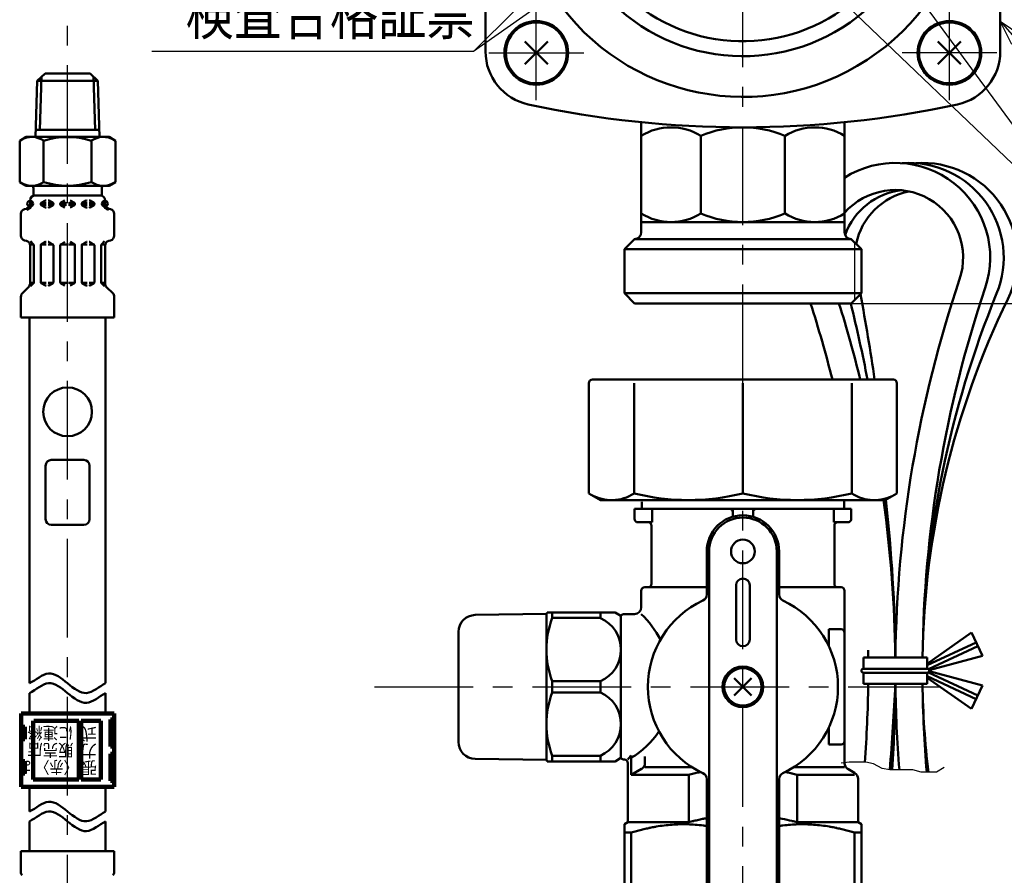
# Model space of a CAD drawing. Units: millimetres. Extents: x 0 to 1088, y -1 to 742.
# Drawn here: x 254 to 399, y 369 to 495 of the extents above; entities that cross this region are included whole.
import ezdxf

# ---------------------------------------------------------------- set-up
doc = ezdxf.new("R2010")
doc.units = ezdxf.units.MM
doc.header["$LTSCALE"] = 0.459057
doc.linetypes.add('CENTER', pattern=[50.8, 31.75, -6.35, 6.35, -6.35])
doc.linetypes.add('PHANTOM', pattern=[63.5, 31.75, -6.35, 6.35, -6.35, 6.35, -6.35])
for name, color, linetype in [('NoLayerName_001', 7, 'Continuous'), ('NoLayerName_002', 7, 'Continuous'), ('NoLayerName_003', 7, 'Continuous'), ('NoLayerName_004', 7, 'Continuous'), ('NoLayerName_005', 7, 'Continuous'), ('NoLayerName_006', 7, 'Continuous'), ('NoLayerName_008', 7, 'Continuous'), ('NoLayerName_010', 7, 'Continuous'), ('NoLayerName_011', 7, 'Continuous'), ('NoLayerName_012', 7, 'Continuous'), ('NoLayerName_013', 7, 'Continuous'), ('NoLayerName_014', 7, 'Continuous'), ('NoLayerName_015', 7, 'Continuous'), ('NoLayerName_017', 7, 'Continuous'), ('NoLayerName_018', 7, 'Continuous'), ('NoLayerName_019', 7, 'Continuous'), ('NoLayerName_020', 7, 'Continuous'), ('NoLayerName_021', 7, 'Continuous'), ('NoLayerName_026', 7, 'Continuous')]:
    doc.layers.add(name, color=color, linetype=linetype)
doc.styles.get("Standard").update_dxf_attribs({"font": 'txt', "bigfont": 'extfont2'})
doc.dimstyles.get("Standard").update_dxf_attribs({"dimtxt": 2.5, "dimasz": 2.5, "dimexe": 1.25, "dimexo": 0.625, "dimtad": 1, "dimzin": 0, "dimdsep": 46, "dimtxsty": 'Standard', "dimcen": 2.5, "dimadec": 0, "dimazin": 0, "dimtfac": 0.75, "dimtmove": 0, "dimatfit": 3, "dimfxl": 1, "dimarcsym": 0})

# ---------------------------------------------------------------- blocks, each defined once
blk = doc.blocks.new('_OPEN30')
at = {"color": 0, "linetype": 'ByBlock', "lineweight": -2}
for p, q in [((-1, 0.267949), (0, 0)), ((0, 0), (-1, -0.267949)), ((0, 0), (-1, 0))]:
    blk.add_line(p, q, dxfattribs=at)
blk = doc.blocks.new('*D24')
at = {"layer": 'Defpoints', "color": 0}
for p in [(418.63, 583.98), (589.64, 583.98), (376.63, 452.98)]:
    blk.add_point(p, dxfattribs=at)
at = {"layer": 'NoLayerName_001', "color": 0, "linetype": 'Continuous', "lineweight": 25}
for p, q in [((418.63, 456.73), (418.63, 580.23)), ((376.63, 452.98), (425.51, 452.98))]:
    blk.add_line(p, q, dxfattribs=at)
at = {"layer": 'NoLayerName_001', "color": 0, "lineweight": 25, "xscale": 3.75, "yscale": 3.75, "zscale": 3.75}
for p, rotation in [((418.63, 583.98), 90), ((418.63, 452.98), 270)]:
    blk.add_blockref('_OPEN30', p, dxfattribs=dict(at, rotation=rotation))
at = {"layer": 'NoLayerName_001', "color": 0, "lineweight": 25, "insert": (412.94, 518.48), "char_height": 6.25, "attachment_point": 5, "rotation": 90}
blk.add_mtext('131', dxfattribs=at)
blk = doc.blocks.new('DIM_0001')
at = {"layer": 'NoLayerName_001', "color": 7, "linetype": 'Continuous', "lineweight": 25}
for points in [[(13.09, 50.91), (11.68, 54.53), (14.71, 52.1)], [(11.68, 54.53), (51.72, 0), (89.84, 0)], [(2.02, 46.13), (0, 49.45), (3.4, 47.59)], [(0, 49.45), (51.72, 0)]]:
    blk.add_lwpolyline(points, dxfattribs=at)
at = {"layer": 'NoLayerName_001', "color": 7, "linetype": 'Continuous', "lineweight": 25, "width": 0.775862}
blk.add_text('製造番号 ', height=6.25, dxfattribs=at).set_placement((56.72, 2.5))
blk = doc.blocks.new('DIM_0002')
at = {"layer": 'NoLayerName_001', "color": 7, "linetype": 'Continuous', "lineweight": 25}
for points in [[(72.36, 24.69), (47.5, 0)], [(68.99, 22.76), (72.36, 24.69), (70.41, 21.33)], [(73.33, 18.22), (47.5, 0), (0, 0)], [(69.69, 16.88), (73.33, 18.22), (70.84, 15.23)]]:
    blk.add_lwpolyline(points, dxfattribs=at)
at = {"layer": 'NoLayerName_001', "color": 7, "linetype": 'Continuous', "lineweight": 25, "width": 0.833333}
blk.add_text('検査合格証票', height=6.25, dxfattribs=at).set_placement((5, 2.5))

msp = doc.modelspace()

# ---------------------------------------------------------------- linework, layer by layer
at = {"layer": 'NoLayerName_001', "color": 173, "linetype": 'Continuous', "lineweight": 50}
for p, q in [((337.9, 441.22), (337.9, 424.92)), ((382.86, 441.72), (338.4, 441.72)), ((344.56, 424.92), (344.56, 441.22)), ((360.63, 424.92), (360.63, 441.22)), ((376.7, 424.92), (376.7, 441.22)), ((383.36, 424.92), (383.36, 441.22)), ((339.63, 423.92), (337.9, 424.92)), ((381.63, 423.92), (383.36, 424.92)), ((339.63, 423.92), (381.63, 423.92)), ((345.71, 422.65), (345.71, 423.69)), ((375.56, 422.65), (375.56, 423.92)), ((344.63, 422.65), (344.63, 421.15)), ((376.63, 422.65), (344.63, 422.65)), ((347.21, 420.65), (347.21, 422.65)), ((359.13, 422.65), (359.13, 421.48)), ((362.13, 422.65), (362.13, 421.48)), ((374.05, 420.65), (374.05, 422.65)), ((376.63, 422.65), (376.63, 421.15)), ((345.13, 420.65), (347.21, 420.65)), ((347.13, 411.55), (347.13, 420.15)), ((376.13, 420.65), (374.05, 420.65)), ((374.13, 411.55), (374.13, 420.15)), ((355.29, 416.35), (355.29, 409.99)), ((355.63, 366.35), (355.63, 416.35)), ((365.63, 366.35), (365.63, 416.35)), ((365.97, 409.99), (365.97, 416.35)), ((345.63, 410.55), (345.63, 408.1)), ((355.29, 411.05), (346.13, 411.05)), ((359.63, 411.35), (359.63, 403.35)), ((361.63, 411.35), (361.63, 403.35)), ((365.97, 411.05), (375.13, 411.05)), ((375.63, 410.55), (375.63, 385.08)), ((331.63, 407.15), (321.09, 406.97)), ((331.63, 407.15), (331.75, 407.35)), ((331.63, 407.15), (331.63, 385.55)), ((331.75, 407.35), (341.76, 407.35)), ((332.47, 406.52), (332.47, 407.35)), ((339.6, 406.52), (339.6, 407.35)), ((342.63, 406.85), (341.76, 407.35)), ((344.63, 407.1), (343.13, 407.1)), ((339.6, 406.52), (332.47, 406.52)), ((342.63, 406.89), (342.63, 385.81)), ((318.63, 404.47), (318.63, 388.23)), ((373.32, 404.85), (373.32, 402.36)), ((375.13, 404.85), (373.32, 404.85)), ((332.47, 397.18), (332.47, 395.52)), ((332.47, 397.18), (339.6, 397.18)), ((339.6, 397.18), (339.6, 395.52)), ((361.9, 397.62), (359.36, 395.08)), ((361.9, 395.08), (359.36, 397.62)), ((339.6, 395.52), (332.47, 395.52)), ((373.32, 390.35), (373.32, 387.85)), ((375.13, 387.85), (373.32, 387.85)), ((331.63, 385.55), (321.09, 385.74)), ((331.63, 385.55), (331.75, 385.35)), ((331.75, 385.35), (341.76, 385.35)), ((332.47, 386.18), (332.47, 385.35)), ((339.6, 386.18), (332.47, 386.18)), ((339.6, 386.18), (339.6, 385.35)), ((342.63, 385.85), (341.76, 385.35)), ((344.11, 383.35), (344.11, 386.21)), ((346.17, 386.06), (346.17, 385.09)), ((343.63, 385.1), (343.63, 376.35)), ((345.66, 384.22), (344.11, 383.35)), ((346.17, 384.51), (353.1, 384.51)), ((368.16, 384.51), (375.63, 384.51)), ((376.13, 384.22), (377.13, 383.64)), ((344.11, 383.35), (352.63, 383.35)), ((352.63, 383.35), (352.63, 376.35)), ((355.29, 382.72), (355.29, 366.35)), ((365.97, 366.35), (365.97, 382.72)), ((377.13, 383.35), (368.63, 383.35)), ((368.63, 383.35), (368.63, 376.35)), ((377.63, 382.77), (377.63, 376.35)), ((343.63, 376.35), (343.13, 376.06)), ((343.13, 361.35), (343.13, 376.06)), ((343.63, 376.35), (352.63, 376.35)), ((368.63, 376.35), (377.63, 376.35)), ((377.63, 376.35), (378.13, 376.06)), ((378.13, 361.35), (378.13, 376.06)), ((344.14, 374.82), (343.13, 374.82)), ((344.14, 374.82), (344.14, 362.59)), ((377.12, 374.82), (377.12, 362.59)), ((378.13, 374.82), (377.12, 374.82))]:
    msp.add_line(p, q, dxfattribs=at)
for centre, radius in [((360.63, 416.35), 1.75), ((360.63, 396.35), 3), ((360.63, 396.35), 2.75)]:
    msp.add_circle(centre, radius, dxfattribs=at)
for centre, radius, start, end in [((338.4, 441.22), 0.5, 90, 180), ((382.86, 441.22), 0.5, 0, 90), ((341.24, 429.93), 6.01, 240, 303.5162), ((352.59, 456.75), 32.82, 255.8285, 284.1715), ((368.67, 456.75), 32.82, 255.8285, 284.1715), ((380.02, 429.93), 6.01, 236.4838, 300), ((360.63, 416.35), 5.34, 0, 180), ((358.63, 422.15), 0.5, 0, 90), ((362.63, 422.15), 0.5, 90, 180), ((345.13, 421.15), 0.5, 180, 270), ((346.63, 420.15), 0.5, 0, 90), ((360.63, 416.35), 5, 0, 180), ((374.63, 420.15), 0.5, 90, 180), ((376.13, 421.15), 0.5, 270, 0), ((346.63, 411.55), 0.5, 270, 0), ((360.63, 411.35), 1, 0, 180), ((374.63, 411.55), 0.5, 180, 270), ((346.13, 410.55), 0.5, 90, 180), ((354.29, 409.99), 1, 294.9377, 0), ((366.97, 409.99), 1, 180, 245.0623), ((375.13, 410.55), 0.5, 0, 90), ((360.63, 396.35), 14.04, 114.9377, 245.0623), ((360.63, 396.35), 14.04, 294.9377, 65.0623), ((343.13, 406.4), 0.7, 90, 135.5847), ((344.63, 408.1), 1, 270, 0), ((335.17, 396.35), 15, 27.7132, 45.78), ((321.13, 404.47), 2.5, 91, 180), ((345.07, 401.85), 13.44, 159.6684, 200.3316), ((337.52, 401.85), 5.11, 294.014, 65.986), ((375.13, 404.35), 0.5, 0, 90), ((360.63, 403.35), 1, 180, 0), ((345.07, 390.85), 13.44, 159.6684, 200.3316), ((337.52, 390.85), 5.11, 294.014, 65.986), ((338.06, 396.35), 12.11, 299.954, 327.102), ((321.13, 388.23), 2.5, 180, 269), ((375.13, 388.35), 0.5, 270, 0), ((343.13, 386.3), 0.7, 224.4153, 270), ((343.13, 385.1), 0.5, 0, 90), ((330.46, 396.35), 17, 320.7761, 323.3941), ((345.17, 385.09), 1, 299.2025, 0), ((362.01, 349.43), 35.19, 102.5236, 102.9539), ((359.25, 349.43), 35.19, 77.0461, 77.4764), ((376.63, 385.08), 1, 180, 240), ((363.25, 344.27), 40.49, 104.1054, 105.207), ((362.55, 347.05), 37.63, 102.9539, 104.1054), ((354.29, 382.72), 1, 0, 65.0623), ((366.97, 382.72), 1, 114.9377, 180), ((358.71, 347.05), 37.63, 75.8946, 77.0461), ((358.01, 344.27), 40.49, 74.793, 75.8946), ((376.63, 382.77), 1, 0, 60), ((363.25, 337.27), 40.49, 104.1054, 105.207), ((362.55, 340.05), 37.63, 102.9539, 104.1054), ((362.01, 342.43), 35.19, 101.7542, 102.9539), ((361.49, 344.93), 32.64, 100.9461, 101.7542), ((359.95, 345.91), 31.64, 78.2064, 79.04), ((358.86, 340.66), 37, 75.8946, 78.2064), ((358.01, 337.27), 40.49, 74.793, 75.8946), ((353.94, 342.63), 33.65, 104.9129, 106.2457), ((353.46, 344.41), 31.8, 103.5379, 104.9129), ((352.87, 346.86), 29.28, 102.0775, 103.5379), ((352.64, 347.93), 28.2, 101.3302, 102.0775), ((352.49, 348.7), 27.41, 100.5679, 101.3302), ((352.36, 349.4), 26.69, 99.7914, 100.5679), ((352.14, 350.72), 25.36, 97.0772, 99.8068), ((351.95, 352.26), 23.8, 94.2596, 97.0772), ((351.89, 353.05), 23.01, 91.4044, 94.2596), ((351.88, 353.38), 22.68, 88.5353, 91.4044), ((351.87, 353.04), 23.02, 85.7049, 88.5353), ((351.81, 352.25), 23.81, 82.9352, 85.7049), ((351.63, 350.74), 25.33, 81.6829, 82.9352), ((369.64, 350.74), 25.33, 97.0648, 98.3171), ((369.45, 352.25), 23.81, 94.2951, 97.0648), ((369.39, 353.04), 23.02, 91.4647, 94.2951), ((369.38, 353.38), 22.68, 88.5956, 91.4647), ((369.37, 353.05), 23.01, 85.7404, 88.5956), ((369.31, 352.26), 23.8, 82.9228, 85.7404), ((369.12, 350.72), 25.36, 80.1932, 82.9228), ((368.9, 349.4), 26.69, 79.4321, 80.2086), ((368.77, 348.7), 27.41, 78.6698, 79.4321), ((368.62, 347.93), 28.2, 77.9225, 78.6698), ((368.39, 346.86), 29.28, 76.4621, 77.9225), ((367.8, 344.41), 31.8, 75.0871, 76.4621), ((367.32, 342.63), 33.65, 73.7543, 75.0871), ((354.98, 339.04), 37.39, 106.2457, 106.8581), ((366.28, 339.04), 37.39, 73.1419, 73.7543)]:
    msp.add_arc(centre, radius, start, end, dxfattribs=at)
at = {"layer": 'NoLayerName_001', "color": 54, "linetype": 'Continuous', "lineweight": 50}
for points in [[(255.32, 396.88), (256.25, 397.36), (258.12, 399.15), (260.92, 396.88), (263.72, 394.61), (265.59, 396.4), (266.52, 396.88)], [(255.32, 395.44), (256.25, 395.92), (258.12, 397.71), (260.92, 395.44), (263.72, 393.16), (265.59, 394.95), (266.52, 395.44)], [(255.32, 377.94), (256.25, 378.42), (258.12, 380.21), (260.92, 377.94), (263.72, 375.67), (265.59, 377.46), (266.52, 377.94)], [(255.32, 376.49), (256.25, 376.97), (258.12, 378.76), (260.92, 376.49), (263.72, 374.22), (265.59, 376.01), (266.52, 376.49)]]:
    msp.add_open_spline(points, degree=3, dxfattribs=at)
at = {"layer": 'NoLayerName_002', "color": 3, "linetype": 'Continuous', "lineweight": 50}
for p, q in [((322.63, 490.19), (322.63, 516.98)), ((398.63, 516.98), (398.63, 490.19))]:
    msp.add_line(p, q, dxfattribs=at)
for centre, radius, start, end in [((330.63, 490.19), 8, 180, 257.8034), ((390.63, 490.19), 8, 282.1966, 360), ((360.63, 628.98), 150, 257.8034, 282.1966)]:
    msp.add_arc(centre, radius, start, end, dxfattribs=at)
at = {"layer": 'NoLayerName_003', "color": 140, "linetype": 'Continuous', "lineweight": 50}
for p, q in [((345.63, 463.48), (345.63, 479.74)), ((375.63, 479.74), (375.63, 463.48)), ((354.42, 477.73), (354.42, 466.23)), ((366.84, 477.73), (366.84, 466.23)), ((375.63, 464.98), (345.63, 464.98)), ((343.13, 460.98), (344.63, 462.48)), ((344.63, 462.48), (376.63, 462.48)), ((376.63, 462.48), (378.13, 460.98)), ((343.13, 460.98), (378.13, 460.98)), ((343.13, 454.48), (343.13, 460.98)), ((378.13, 460.98), (378.13, 454.48)), ((343.13, 454.48), (378.13, 454.48)), ((344.63, 452.98), (343.13, 454.48)), ((378.13, 454.48), (376.63, 452.98)), ((376.63, 452.98), (344.63, 452.98))]:
    msp.add_line(p, q, dxfattribs=at)
at = {"layer": 'NoLayerName_003', "color": 140, "linetype": 'Continuous', "lineweight": 25}
msp.add_line((377.13, 461.98), (377.13, 453.48), dxfattribs=at)
at = {"layer": 'NoLayerName_003', "color": 54, "linetype": 'Continuous', "lineweight": 100}
for p, q in [((267.78, 392.42), (254.06, 392.42)), ((254.06, 392.42), (254.06, 381.59)), ((255.86, 382.67), (255.86, 391.34)), ((262.58, 391.34), (255.93, 391.34)), ((262.58, 382.67), (262.58, 391.34)), ((265.83, 391.34), (262.94, 391.34)), ((262.94, 382.67), (262.94, 391.34)), ((265.83, 382.67), (265.83, 391.34)), ((267.24, 387.55), (267.24, 391.52)), ((267.24, 391.52), (267.78, 391.52)), ((267.78, 392.42), (267.78, 381.59)), ((254.6, 390.44), (254.06, 390.44)), ((254.6, 388.63), (254.6, 390.44)), ((267.78, 390.37), (267.24, 390.37)), ((254.06, 388.63), (254.6, 388.63)), ((267.24, 388.7), (267.78, 388.7)), ((267.78, 387.55), (267.24, 387.55)), ((254.6, 385.38), (254.06, 385.38)), ((254.6, 383.57), (254.6, 385.38)), ((267.24, 382.49), (267.24, 386.46)), ((267.24, 386.46), (267.78, 386.46)), ((267.78, 385.31), (267.24, 385.31)), ((254.06, 383.57), (254.6, 383.57)), ((255.86, 382.67), (262.58, 382.67)), ((262.94, 382.67), (265.83, 382.67)), ((267.24, 383.65), (267.78, 383.65)), ((267.78, 382.49), (267.24, 382.49)), ((267.78, 381.59), (254.06, 381.59))]:
    msp.add_line(p, q, dxfattribs=at)
at = {"layer": 'NoLayerName_003', "color": 140, "linetype": 'Continuous', "lineweight": 50}
for centre, radius, start, end in [((350.02, 470.64), 8.34, 58.2256, 121.7744), ((360.63, 462.92), 16.06, 67.242, 112.758), ((371.24, 470.64), 8.34, 58.2256, 121.7744), ((350.02, 473.33), 8.34, 238.2256, 301.7744), ((360.63, 481.05), 16.06, 247.242, 292.758), ((371.24, 473.33), 8.34, 238.2256, 301.7744), ((344.63, 463.48), 1, 270, 360), ((376.63, 463.48), 1, 180, 270)]:
    msp.add_arc(centre, radius, start, end, dxfattribs=at)
at = {"layer": 'NoLayerName_004', "color": 3, "linetype": 'Continuous', "lineweight": 50}
for radius, start, end in [(33.5, 125.1781, 32.1973), (25.3, 139.7157, 32.2369)]:
    msp.add_arc((360.63, 516.98), radius, start, end, dxfattribs=at)
at = {"layer": 'NoLayerName_005', "color": 3, "linetype": 'CENTER', "lineweight": 25}
for p, q in [((330.13, 482.98), (330.13, 496.98)), ((391.13, 482.98), (391.13, 496.98)), ((323.13, 489.98), (337.13, 489.98)), ((398.13, 489.98), (384.13, 489.98))]:
    msp.add_line(p, q, dxfattribs=at)
at = {"layer": 'NoLayerName_006', "color": 30, "linetype": 'Continuous', "lineweight": 50}
for p, q in [((328.43, 491.68), (331.83, 488.29)), ((328.43, 488.29), (331.83, 491.68)), ((389.43, 488.29), (392.83, 491.68)), ((389.43, 491.68), (392.83, 488.29))]:
    msp.add_line(p, q, dxfattribs=at)
at = {"layer": 'NoLayerName_006', "color": 54, "linetype": 'Continuous', "lineweight": 50}
for p, q in [((255.32, 377.94), (255.32, 381.59)), ((255.32, 372.08), (255.32, 376.49))]:
    msp.add_line(p, q, dxfattribs=at)
at = {"layer": 'NoLayerName_006', "color": 3, "linetype": 'Continuous', "lineweight": 50}
for centre in [(330.13, 489.98), (391.13, 489.98)]:
    msp.add_circle(centre, 4.7, dxfattribs=at)
at = {"layer": 'NoLayerName_008', "color": 21, "linetype": 'Continuous', "lineweight": 50}
for p, q in [((255.38, 467.67), (255.38, 468.2)), ((257.03, 467.82), (257.65, 468.18)), ((257.72, 468.2), (257.75, 468.2)), ((258.07, 468.2), (258.04, 468.2)), ((258.76, 467.82), (258.14, 468.18)), ((259.91, 467.82), (260.53, 468.18)), ((261.93, 467.82), (261.31, 468.18)), ((263.08, 467.82), (263.69, 468.18)), ((263.77, 468.2), (263.8, 468.2)), ((264.12, 468.2), (264.09, 468.2)), ((264.81, 467.82), (264.19, 468.18)), ((266.46, 467.67), (266.46, 468.2)), ((254.58, 466.9), (254.84, 466.97)), ((255.36, 467.53), (255.55, 467.53)), ((255.38, 467.78), (255.55, 467.78)), ((255.55, 467.53), (255.55, 467.99)), ((256.96, 467.78), (257.75, 467.78)), ((256.96, 467.61), (256.96, 467.7)), ((256.96, 467.53), (257.75, 467.53)), ((257.03, 467.49), (257.65, 467.13)), ((257.72, 467.12), (257.75, 467.12)), ((258.04, 467.78), (258.83, 467.78)), ((258.04, 467.53), (258.81, 467.53)), ((258.07, 467.12), (258.04, 467.12)), ((258.76, 467.49), (258.14, 467.13)), ((258.83, 467.61), (258.83, 467.7)), ((259.84, 467.78), (260.78, 467.78)), ((259.84, 467.61), (259.84, 467.7)), ((259.84, 467.53), (260.78, 467.53)), ((259.91, 467.49), (260.53, 467.13)), ((262, 467.78), (261.06, 467.78)), ((262, 467.53), (261.06, 467.53)), ((261.93, 467.49), (261.31, 467.13)), ((262, 467.61), (262, 467.7)), ((263.8, 467.78), (263.01, 467.78)), ((263.01, 467.61), (263.01, 467.7)), ((263.8, 467.53), (263.03, 467.53)), ((263.08, 467.49), (263.69, 467.13)), ((263.77, 467.12), (263.8, 467.12)), ((264.88, 467.78), (264.09, 467.78)), ((264.88, 467.53), (264.09, 467.53)), ((264.12, 467.12), (264.09, 467.12)), ((264.81, 467.49), (264.19, 467.13)), ((264.88, 467.61), (264.88, 467.7)), ((266.29, 467.53), (266.29, 467.99)), ((266.46, 467.78), (266.29, 467.78)), ((266.48, 467.53), (266.29, 467.53)), ((267.26, 466.9), (267, 466.97)), ((254.04, 462.98), (254.04, 466.21)), ((267.8, 462.98), (267.8, 466.21)), ((254.58, 462.29), (254.84, 462.22)), ((267.26, 462.29), (267, 462.22)), ((255.93, 461.66), (255.36, 461.66)), ((255.38, 455.89), (255.38, 461.52)), ((255.91, 461.7), (255.45, 462.17)), ((255.95, 456.07), (255.95, 461.6)), ((256.96, 456.09), (256.96, 461.58)), ((256.99, 461.66), (257.75, 461.66)), ((257.03, 461.7), (257.65, 462.06)), ((257.72, 462.08), (257.75, 462.08)), ((258.07, 462.08), (258.04, 462.08)), ((258.81, 461.66), (258.04, 461.66)), ((258.76, 461.7), (258.14, 462.06)), ((258.83, 456.09), (258.83, 461.58)), ((259.84, 461.66), (260.78, 461.66)), ((259.84, 456.09), (259.84, 461.58)), ((259.91, 461.7), (260.53, 462.06)), ((262, 461.66), (261.06, 461.66)), ((261.93, 461.7), (261.31, 462.06)), ((262, 456.09), (262, 461.58)), ((263.01, 456.09), (263.01, 461.58)), ((263.03, 461.66), (263.8, 461.66)), ((263.08, 461.7), (263.69, 462.06)), ((263.77, 462.08), (263.8, 462.08)), ((264.12, 462.08), (264.09, 462.08)), ((264.85, 461.66), (264.09, 461.66)), ((264.81, 461.7), (264.19, 462.06)), ((264.88, 456.09), (264.88, 461.58)), ((265.89, 456.07), (265.89, 461.6)), ((265.91, 461.66), (266.48, 461.66)), ((265.93, 461.7), (266.39, 462.17)), ((266.46, 455.89), (266.46, 461.52)), ((254.25, 454.47), (255.16, 455.38)), ((255.95, 456.01), (255.38, 456.01)), ((255.46, 455.52), (255.91, 455.97)), ((256.99, 456.01), (257.75, 456.01)), ((257.03, 455.97), (257.65, 455.61)), ((257.72, 455.6), (257.75, 455.6)), ((258.81, 456.01), (258.04, 456.01)), ((258.07, 455.6), (258.04, 455.6)), ((258.76, 455.97), (258.14, 455.61)), ((259.84, 456.01), (260.78, 456.01)), ((259.91, 455.97), (260.53, 455.61)), ((262, 456.01), (261.06, 456.01)), ((261.93, 455.97), (261.31, 455.61)), ((263.03, 456.01), (263.8, 456.01)), ((263.08, 455.97), (263.69, 455.61)), ((263.77, 455.6), (263.8, 455.6)), ((264.85, 456.01), (264.09, 456.01)), ((264.12, 455.6), (264.09, 455.6)), ((264.81, 455.97), (264.19, 455.61)), ((265.89, 456.01), (266.46, 456.01)), ((266.38, 455.52), (265.93, 455.97)), ((267.58, 454.47), (266.67, 455.38)), ((254.04, 450.92), (254.04, 453.97)), ((267.8, 450.92), (267.8, 453.97)), ((267.8, 450.92), (254.04, 450.92))]:
    msp.add_line(p, q, dxfattribs=at)
for centre in [(255.4, 467.7), (266.43, 467.7)]:
    msp.add_circle(centre, 0.44, dxfattribs=at)
for centre, radius, start, end in [((256.1, 468.2), 0.72, 90, 180), ((255.4, 467.99), 0.144, 0, 90), ((257.72, 468.05), 0.144, 90, 120), ((258.07, 468.05), 0.144, 60, 90), ((263.77, 468.05), 0.144, 90, 120), ((264.12, 468.05), 0.144, 60, 90), ((265.74, 468.2), 0.72, 0, 90), ((266.43, 467.99), 0.144, 90, 180), ((254.76, 466.21), 0.72, 105, 180), ((254.66, 467.67), 0.72, 285, 0), ((254.66, 467.67), 0.903, 285, 351.2914), ((257.1, 467.7), 0.144, 120, 180), ((257.1, 467.61), 0.144, 180, 240), ((257.72, 467.26), 0.144, 240, 270), ((258.07, 467.26), 0.144, 270, 300), ((258.69, 467.7), 0.144, 0, 60), ((258.69, 467.61), 0.144, 300, 0), ((259.98, 467.7), 0.144, 120, 180), ((259.98, 467.61), 0.144, 180, 240), ((261.86, 467.7), 0.144, 0, 60), ((261.86, 467.61), 0.144, 300, 0), ((263.15, 467.7), 0.144, 120, 180), ((263.15, 467.61), 0.144, 180, 240), ((263.77, 467.26), 0.144, 240, 270), ((264.12, 467.26), 0.144, 270, 300), ((264.74, 467.7), 0.144, 0, 60), ((264.74, 467.61), 0.144, 300, 0), ((267.18, 467.67), 0.903, 188.7086, 255), ((267.18, 467.67), 0.72, 180, 255), ((267.08, 466.21), 0.72, 0, 75), ((254.76, 462.98), 0.72, 180, 255), ((267.08, 462.98), 0.72, 285, 0), ((254.66, 461.52), 0.72, 0, 75), ((255.81, 461.6), 0.144, 0, 45), ((257.1, 461.58), 0.144, 120, 180), ((257.72, 461.93), 0.144, 90, 120), ((258.07, 461.93), 0.144, 60, 90), ((258.69, 461.58), 0.144, 0, 60), ((259.98, 461.58), 0.144, 120, 180), ((261.86, 461.58), 0.144, 0, 60), ((263.15, 461.58), 0.144, 120, 180), ((263.77, 461.93), 0.144, 90, 120), ((264.12, 461.93), 0.144, 60, 90), ((264.74, 461.58), 0.144, 0, 60), ((266.03, 461.6), 0.144, 135, 180), ((267.18, 461.52), 0.72, 105, 180), ((254.66, 455.89), 0.72, 315, 0), ((255.81, 456.07), 0.144, 315, 360), ((257.1, 456.09), 0.144, 180, 240), ((257.72, 455.74), 0.144, 240, 270), ((258.07, 455.74), 0.144, 270, 300), ((258.69, 456.09), 0.144, 300, 0), ((259.98, 456.09), 0.144, 180, 240), ((261.86, 456.09), 0.144, 300, 0), ((263.15, 456.09), 0.144, 180, 240), ((263.77, 455.74), 0.144, 240, 270), ((264.12, 455.74), 0.144, 270, 300), ((264.74, 456.09), 0.144, 300, 0), ((266.03, 456.07), 0.144, 180, 225), ((267.18, 455.89), 0.72, 180, 225), ((254.76, 453.97), 0.72, 135, 180), ((267.08, 453.97), 0.72, 0, 45)]:
    msp.add_arc(centre, radius, start, end, dxfattribs=at)
at = {"layer": 'NoLayerName_010', "color": 6, "linetype": 'CENTER', "lineweight": 25}
for p, q in [((360.63, 441.22), (360.63, 619.64)), ((360.63, 355.29), (360.63, 424.92))]:
    msp.add_line(p, q, dxfattribs=at)
at = {"layer": 'NoLayerName_011', "color": 3, "linetype": 'Continuous', "lineweight": 50}
for centre, radius, start, end in [((383.14, 459.73), 14, 341.3751, 122.4453), ((383.14, 459.73), 10, 341.3751, 138.6851), ((564.14, 398.73), 181, 161.3751, 179.3827), ((564.09, 398.74), 176.95, 161.3743, 179.3728), ((202.14, 398.73), 177, 14.0587, 17.8513), ((202.14, 398.73), 181, 13.7418, 17.444), ((202.14, 398.73), 181, 0.6173, 8.0018), ((202.14, 398.73), 177, 0.6312, 0.9913), ((202.14, 398.73), 177, 355.6045, 359.3688), ((202.14, 398.73), 181, 355.3595, 359.3827), ((564.14, 398.73), 181, 180.6173, 184.6405), ((564.08, 398.71), 176.94, 180.6266, 184.8529)]:
    msp.add_arc(centre, radius, start, end, dxfattribs=at)
at = {"layer": 'NoLayerName_012', "color": 21, "linetype": 'Continuous', "lineweight": 50}
for p, q in [((254.8, 477.56), (253.85, 477.01)), ((253.85, 470.9), (253.85, 477.01)), ((257.39, 470.9), (257.39, 477.01)), ((264.45, 470.9), (264.45, 477.01)), ((267.04, 477.56), (267.99, 477.01)), ((267.99, 470.9), (267.99, 477.01)), ((254.8, 470.36), (253.85, 470.9)), ((267.04, 470.36), (267.99, 470.9)), ((254.02, 372.08), (254.02, 369.03)), ((267.82, 372.08), (254.02, 372.08)), ((267.82, 372.08), (267.82, 369.03))]:
    msp.add_line(p, q, dxfattribs=at)
for centre, radius, start, end in [((255.63, 474.46), 3.1, 55.4339, 120), ((260.92, 465.86), 11.69, 72.412, 107.588), ((266.21, 474.46), 3.1, 60, 124.5661), ((255.63, 473.45), 3.1, 240, 304.5661), ((260.92, 482.05), 11.69, 252.412, 287.588), ((266.21, 473.45), 3.1, 235.4339, 300), ((254.74, 369.03), 0.72, 180, 225), ((267.1, 369.03), 0.72, 315, 0)]:
    msp.add_arc(centre, radius, start, end, dxfattribs=at)
at = {"layer": 'NoLayerName_012', "color": 3, "linetype": 'Continuous', "lineweight": 50}
for centre, radius, start, end in [((387.14, 459.73), 14, 334.1296, 94.096), ((387.14, 459.73), 10, 101.537, 168.2394), ((79.18, 398.56), 303.97, 8.1627, 10.575), ((512.93, 398.73), 125.8, 154.1296, 179.1118), ((-217.6, 428.95), 601.6, 355.72235, 356.93379), ((512.86, 398.7), 125.73, 180.8761, 186.8319)]:
    msp.add_arc(centre, radius, start, end, dxfattribs=at)
at = {"layer": 'NoLayerName_013', "color": 21, "linetype": 'Continuous', "lineweight": 50}
for p, q in [((256.44, 485.84), (256.18, 477.55)), ((256.44, 485.84), (257.59, 486.92)), ((265.4, 485.84), (256.44, 485.84)), ((257.08, 486.43), (256.83, 478.6)), ((264.25, 486.92), (257.59, 486.92)), ((265.4, 485.84), (264.25, 486.92)), ((264.76, 486.43), (265.01, 478.6)), ((265.4, 485.84), (265.66, 477.55)), ((265.62, 478.6), (256.22, 478.6)), ((267.04, 477.56), (254.8, 477.56)), ((267.04, 470.36), (254.8, 470.36)), ((255.88, 470), (255.88, 468.88)), ((265.96, 470), (265.96, 468.88)), ((265.96, 468.92), (255.88, 468.92))]:
    msp.add_line(p, q, dxfattribs=at)
at = {"layer": 'NoLayerName_013', "color": 54, "linetype": 'Continuous', "lineweight": 50}
for p, q in [((255.32, 396.88), (255.32, 450.92)), ((266.52, 396.88), (266.52, 450.92)), ((255.32, 392.42), (255.32, 395.44)), ((266.52, 392.42), (266.52, 395.44)), ((266.52, 381.59), (266.52, 377.94)), ((266.52, 376.49), (266.52, 372.08))]:
    msp.add_line(p, q, dxfattribs=at)
at = {"layer": 'NoLayerName_013', "color": 3, "linetype": 'Continuous', "lineweight": 50}
for centre, radius, start, end in [((385.14, 459.73), 14, 337.7356, 94.096), ((385.14, 459.73), 10, 95.7392, 160.4368), ((534.22, 398.7), 147.09, 157.7367, 179.2289), ((156.58, 398.71), 226.57, 10.9433, 13.8599), ((156.58, 398.71), 226.57, 0.497, 6.4037), ((155.89, 398.88), 227.27, 356.2657, 359.4684), ((534.23, 398.76), 147.09, 180.7718, 185.8588)]:
    msp.add_arc(centre, radius, start, end, dxfattribs=at)
at = {"layer": 'NoLayerName_013', "color": 21, "linetype": 'Continuous', "lineweight": 50}
for centre, start, end in [((255.52, 470), 0, 90), ((266.32, 470), 90, 180)]:
    msp.add_arc(centre, 0.36, start, end, dxfattribs=at)
at = {"layer": 'NoLayerName_014', "color": 140, "linetype": 'Continuous', "lineweight": 50}
for p, q in [((387.83, 399.76), (394.4, 404.36)), ((394.4, 404.36), (396, 400.91)), ((387.83, 399.53), (395.07, 402.91)), ((395.33, 402.36), (388.02, 398.96)), ((378.44, 400.68), (378.44, 399.03)), ((387.83, 400.68), (378.44, 400.68)), ((387.83, 399.03), (387.83, 400.68)), ((396, 400.91), (388.12, 398.8)), ((378.44, 399.03), (387.83, 399.03)), ((378.44, 398.43), (378.44, 396.78)), ((378.44, 398.43), (387.83, 398.43)), ((387.83, 396.78), (387.83, 398.43)), ((395.33, 395.09), (388.02, 398.49)), ((396, 396.54), (388.12, 398.65)), ((387.83, 397.92), (395.07, 394.54)), ((387.83, 397.69), (394.4, 393.09)), ((378.44, 396.78), (387.83, 396.78)), ((394.4, 393.09), (396, 396.54))]:
    msp.add_line(p, q, dxfattribs=at)
for centre, start, end in [((378.44, 398.73), 90, 270), ((387.83, 398.73), 270, 90)]:
    msp.add_arc(centre, 0.3, start, end, dxfattribs=at)
at = {"layer": 'NoLayerName_015', "color": 21, "linetype": 'Continuous', "lineweight": 50}
msp.add_circle((260.92, 436.97), 3.6, dxfattribs=at)
at = {"layer": 'NoLayerName_017', "color": 21, "linetype": 'Continuous', "lineweight": 50}
for p, q in [((257.67, 421.11), (257.67, 429.01)), ((258.52, 429.86), (263.32, 429.86)), ((264.17, 421.11), (264.17, 429.01)), ((258.52, 420.26), (263.32, 420.26))]:
    msp.add_line(p, q, dxfattribs=at)
for centre, start, end in [((258.52, 429.01), 90, 180), ((263.32, 429.01), 0, 90), ((258.52, 421.11), 180, 270), ((263.32, 421.11), 270, 0)]:
    msp.add_arc(centre, 0.847, start, end, dxfattribs=at)
at = {"layer": 'NoLayerName_018', "color": 6, "linetype": 'CENTER', "lineweight": 25}
msp.add_line((260.92, 310.35), (260.92, 520.69), dxfattribs=at)
at = {"layer": 'NoLayerName_019', "color": 30, "linetype": 'Continuous', "lineweight": 50}
for centre in [(330.13, 489.98), (391.13, 489.98)]:
    msp.add_circle(centre, 4.5, dxfattribs=at)
at = {"layer": 'NoLayerName_020', "color": 6, "linetype": 'PHANTOM', "lineweight": 25}
msp.add_lwpolyline([(390.36, 384.42), (389.22, 383.74), (388.09, 383.74), (386.96, 383.74), (385.71, 384.08), (384.58, 384.08), (383.44, 384.08), (382.31, 384.08), (381.17, 384.31), (379.93, 384.99), (378.79, 385.22), (377.55, 385.22), (376.3, 385.22), (375.16, 385.1)], dxfattribs=at)
at = {"layer": 'NoLayerName_021', "color": 3, "linetype": 'Continuous', "lineweight": 50}
msp.add_arc((360.63, 516.98), 27.5, 134.7133, 38.9056, dxfattribs=at)
at = {"layer": 'NoLayerName_026', "color": 6, "linetype": 'CENTER', "lineweight": 25}
msp.add_line((306.23, 396.35), (389.82, 396.35), dxfattribs=at)

# ---------------------------------------------------------------- block references
at = {"layer": 'NoLayerName_001', "color": 7, "linetype": 'Continuous', "lineweight": 25}
for name, p in [('DIM_0002', (273.35, 490.19)), ('DIM_0001', (363.02, 459.93))]:
    msp.add_blockref(name, p, dxfattribs=at)

# ---------------------------------------------------------------- texts
at = {"layer": 'NoLayerName_006', "color": 54, "lineweight": 50, "attachment_point": 7, "rotation": 180, "line_spacing_factor": 0.6}
for s, insert, char_height, width in [('\\A1;\\W0.921954;\\T0.921954;に連絡', (261.79, 390.44), 1.8065, 6.3704), ('\\A1;式', (265.27, 390.33), 1.806, 2.3032), ('\\A1;\\W0.921954;\\T0.921954;販売店', (261.79, 387.91), 1.8065, 6.3704), ('\\A1;力', (265.27, 387.79), 1.806, 2.3032), ('\\A1;\\W0.840000;\\T0.840000;〈赤〉は', (262.4, 385.38), 1.8065, 7.6774), ('\\A1;張', (265.27, 385.32), 1.806, 2.3032)]:
    msp.add_mtext(s, dxfattribs=dict(at, insert=insert, char_height=char_height, width=width))

# ---------------------------------------------------------------- dimensions: what is measured, and where the dimension line sits
at = {"layer": 'NoLayerName_001', "color": 7, "linetype": 'Continuous', "lineweight": 25}
dim = msp.add_linear_dim(base=(418.63, 583.98), p1=(376.63, 452.98), p2=(589.64, 583.98), angle=90, dimstyle='Standard', override={"dimtxt": 6.25, "dimasz": 3.75, "dimexe": 6.875, "dimexo": 0, "dimgap": 2.5, "dimdec": 1, "dimzin": 8, "dimblk": 'OPEN30', "dimse2": 1, "dimclrd": 0, "dimclre": 0, "dimclrt": 0, "dimtp": 0, "dimtm": 0, "dimlwd": 25, "dimlwe": 25}, dxfattribs=at)
dim.commit()
dim.dimension.update_dxf_attribs({"geometry": '*D24', "text_midpoint": (418.63, 518.48), "dimtype": 160})

# ---------------------------------------------------------------- leaders
at = {"layer": 'NoLayerName_001', "color": 7, "linetype": 'Continuous', "lineweight": 25, "annotation_type": 0, "has_hookline": 1, "hookline_direction": 0, "text_width": 30.46}
msp.add_leader([(398.63, 494.67), (412.52, 478.69), (416.27, 478.69)], dimstyle='Standard', override={"dimtxt": 6.25, "dimasz": 3.75, "dimgap": 2.5, "dimldrblk": 'OPEN30'}, dxfattribs=at)

doc.saveas('drawing.dxf')
